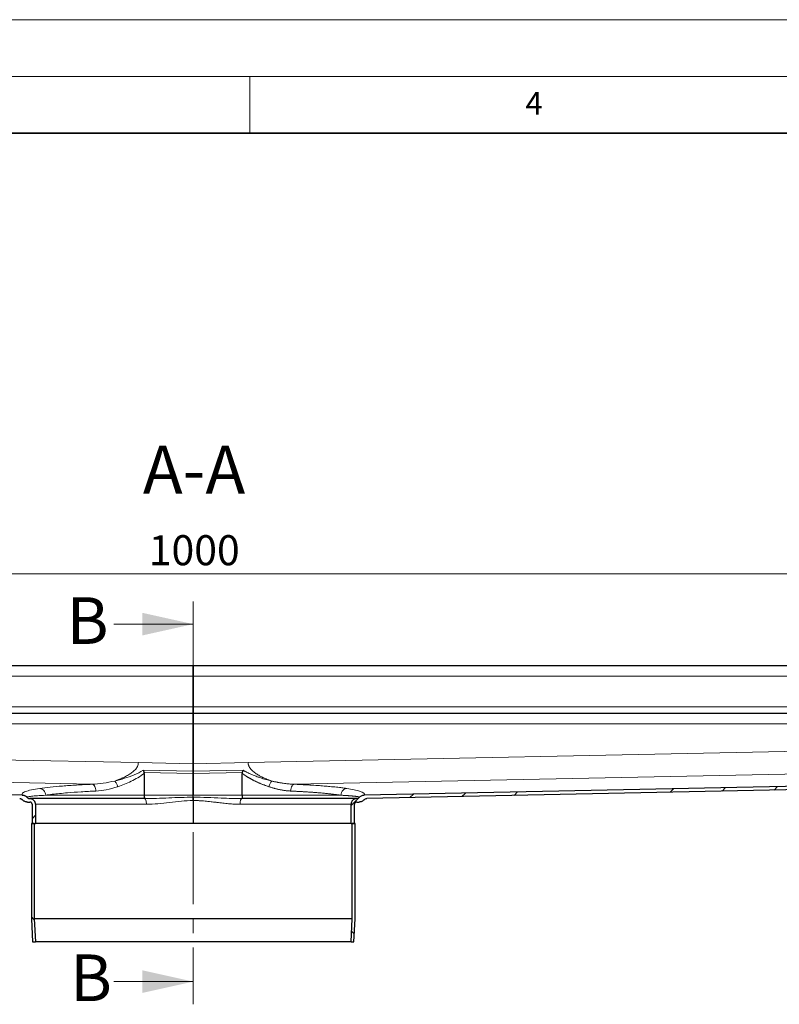
# Model space of a CAD drawing. Units: millimetres. Extents: x 0 to 420, y 0 to 297.
# Drawn here: x 145 to 212, y 210 to 297 of the extents above; entities that cross this region are included whole.
import ezdxf

# ---------------------------------------------------------------- set-up
doc = ezdxf.new("R2010")
doc.units = ezdxf.units.MM
doc.linetypes.add('CENTER', pattern=[10.16, 6.35, -1.27, 1.27, -1.27])
doc.styles.add('SLDTEXTSTYLE0', font='TXT', dxfattribs={"width": 0.605})
doc.dimstyles.new('SLDDIMSTYLE0', dxfattribs={"dimtxt": 2.568319, "dimasz": 2.5, "dimexe": 0, "dimexo": 0.0625, "dimgap": 0.64208, "dimtad": 1, "dimlfac": 5, "dimrnd": 1e-09, "dimzin": 12, "dimdsep": 46, "dimtxsty": 'SLDTEXTSTYLE0', "dimsah": 1, "dimcen": 0.09, "dimadec": 0, "dimazin": 3, "dimtfac": 1, "dimtdec": 3, "dimtofl": 0, "dimtmove": 0, "dimatfit": 3, "dimfxl": 0, "dimfrac": 2, "dimtolj": 1, "dimtzin": 12, "dimarcsym": 0})
pattern_1 = [(45, (0, 0), (-13.4704, 13.4704), []), (45, (4.49, 0), (-13.4704, 13.4704), []), (45, (8.98, 0), (-13.4704, 13.4704), []), (45, (13.47, 0), (-13.4704, 13.4704), [])]
pattern_2 = [(135, (0, 0), (-13.4704, -13.4704), []), (135, (-2e-14, 4.49), (-13.4704, -13.4704), []), (135, (-3e-14, 8.98), (-13.4704, -13.4704), []), (135, (-5e-14, 13.47), (-13.4704, -13.4704), [])]

# ---------------------------------------------------------------- blocks, each defined once
blk = doc.blocks.new('_D_7')
at = {"color": 7, "linetype": 'Continuous', "lineweight": 0}
for p, q in [((60.003, 239.494), (60.003, 249.188)), ((260.003, 239.494), (260.003, 249.188)), ((60.003, 248.188), (260.003, 248.188))]:
    blk.add_line(p, q, dxfattribs=at)
at = {"color": 7, "linetype": 'Continuous', "lineweight": 18}
for points in [[(60.003, 248.188), (62.503, 247.813), (62.503, 248.563)], [(260.003, 248.188), (257.503, 248.563), (257.503, 247.813)]]:
    blk.add_solid(points, dxfattribs=at)
at = {"color": 7, "linetype": 'Continuous', "lineweight": 18, "insert": (156.084, 251.598), "char_height": 2.6458, "attachment_point": 1, "style": 'SLDTEXTSTYLE0'}
blk.add_mtext('1000', dxfattribs=at)

msp = doc.modelspace()

# ---------------------------------------------------------------- hatches: boundary and pattern name
at = {"linetype": 'Continuous', "lineweight": 18}
h = msp.add_hatch(dxfattribs=at)
h.set_pattern_fill('DIN 201 Stahl und Stahlguss', style=0, pattern_type=2)
h.set_pattern_definition(pattern_1)
edge = h.paths.add_edge_path(flags=0)
edge.add_spline(control_points=[(145.6033, 228.0939), (145.618, 228.0939), (145.6328, 228.0923), (145.6472, 228.0891), (145.669, 228.0841), (145.6903, 228.0754), (145.7093, 228.0635), (145.7283, 228.0517), (145.7455, 228.0364), (145.7595, 228.0189), (145.7734, 228.0014), (145.7846, 227.9813), (145.792, 227.9601), (145.7994, 227.939), (145.8033, 227.9163), (145.8033, 227.8939)], knot_values=[0, 0, 0, 0, 0.0002209, 0.0002209, 0.0002209, 0.0005594, 0.0005594, 0.0005594, 0.0008979, 0.0008979, 0.0008979, 0.0012364, 0.0012364, 0.0012364, 0.001575, 0.001575, 0.001575, 0.001575], weights=[1, 1, 1, 1, 1, 1, 1, 1, 1, 1, 1, 1, 1, 1, 1, 1], degree=3, periodic=0)
edge.add_line((145.8033, 227.8939), (145.8033, 226.1939))
edge.add_line((145.8033, 226.1939), (146.1033, 226.1939))
edge.add_line((146.1033, 226.1939), (146.1033, 227.8939))
edge.add_spline(control_points=[(146.1033, 227.8939), (146.1033, 227.9499), (146.0936, 228.0066), (146.0751, 228.0594), (146.0566, 228.1122), (146.0287, 228.1626), (145.9937, 228.2063), (145.9588, 228.25), (145.9158, 228.2882), (145.8683, 228.3179), (145.8209, 228.3476), (145.7676, 228.3695), (145.713, 228.3817), (145.6771, 228.3898), (145.6401, 228.3939), (145.6033, 228.3939)], knot_values=[0, 0, 0, 0, 0.0008394, 0.0008394, 0.0008394, 0.0016789, 0.0016789, 0.0016789, 0.0025183, 0.0025183, 0.0025183, 0.0033577, 0.0033577, 0.0033577, 0.0039054, 0.0039054, 0.0039054, 0.0039054], weights=[1, 1, 1, 1, 1, 1, 1, 1, 1, 1, 1, 1, 1, 1, 1, 1], degree=3, periodic=0)
edge.add_spline(control_points=[(145.6033, 228.3939), (145.5812, 228.3939), (145.559, 228.3964), (145.5374, 228.4013), (145.5047, 228.4086), (145.4727, 228.4217), (145.4443, 228.4395), (145.4189, 228.4554), (145.3957, 228.4753), (145.3761, 228.498)], knot_values=[0, 0, 0, 0, 0.0003313, 0.0003313, 0.0003313, 0.0008391, 0.0008391, 0.0008391, 0.0012916, 0.0012916, 0.0012916, 0.0012916], weights=[1, 1, 1, 1, 1, 1, 1, 1, 1, 1], degree=3, periodic=0)
edge.add_spline(control_points=[(145.3761, 228.498), (145.3532, 228.5245), (145.3277, 228.549), (145.3005, 228.5711), (145.2487, 228.6128), (145.1891, 228.6464), (145.1267, 228.6693), (145.0653, 228.6918), (144.9994, 228.7047), (144.934, 228.706)], knot_values=[0, 0, 0, 0, 0.0005258, 0.0005258, 0.0005258, 0.0015335, 0.0015335, 0.0015335, 0.0025236, 0.0025236, 0.0025236, 0.0025236], weights=[1, 1, 1, 1, 1, 1, 1, 1, 1, 1], degree=3, periodic=0)
edge.add_line((144.934, 228.706), (62.7033, 230.3963))
edge.add_spline(control_points=[(62.7033, 230.3963), (62.7027, 230.37), (62.7022, 230.3437), (62.7017, 230.3174), (62.7011, 230.2912), (62.7006, 230.2649), (62.7, 230.2386), (62.6991, 230.1912), (62.6981, 230.1437), (62.6971, 230.0963)], knot_values=[0, 0, 0, 0, 0.0003942, 0.0003942, 0.0003942, 0.0007883, 0.0007883, 0.0007883, 0.0015, 0.0015, 0.0015, 0.0015], weights=[1, 1, 1, 1, 1, 1, 1, 1, 1, 1], degree=3, periodic=0)
edge.add_line((62.6971, 230.0963), (144.7095, 228.4105))
edge.add_spline(control_points=[(144.7095, 228.4105), (144.7386, 228.4099), (144.768, 228.4048), (144.7957, 228.3957), (144.8272, 228.3853), (144.8574, 228.3697), (144.8839, 228.3499), (144.9014, 228.3368), (144.9176, 228.3217), (144.9317, 228.3051)], knot_values=[0, 0, 0, 0, 0.0004378, 0.0004378, 0.0004378, 0.0009356, 0.0009356, 0.0009356, 0.001262, 0.001262, 0.001262, 0.001262], weights=[1, 1, 1, 1, 1, 1, 1, 1, 1, 1], degree=3, periodic=0)
edge.add_spline(control_points=[(144.9317, 228.3051), (144.9623, 228.2692), (144.9975, 228.2369), (145.0358, 228.2094), (145.0894, 228.1707), (145.1502, 228.1404), (145.2135, 228.1208), (145.2699, 228.1033), (145.3296, 228.0939), (145.3887, 228.0939)], knot_values=[0, 0, 0, 0, 0.0007066, 0.0007066, 0.0007066, 0.0017054, 0.0017054, 0.0017054, 0.0025954, 0.0025954, 0.0025954, 0.0025954], weights=[1, 1, 1, 1, 1, 1, 1, 1, 1, 1], degree=3, periodic=0)
edge.add_line((145.3887, 228.0939), (145.6033, 228.0939))
h = msp.add_hatch(dxfattribs=at)
h.set_pattern_fill('DIN 201 Stahl und Stahlguss', style=0, pattern_type=2)
h.set_pattern_definition(pattern_1)
edge = h.paths.add_edge_path(flags=0)
edge.add_line((173.9033, 226.1939), (174.2033, 226.1939))
edge.add_line((174.2033, 226.1939), (174.2033, 227.8939))
edge.add_spline(control_points=[(174.2033, 227.8939), (174.2033, 227.9087), (174.2049, 227.9235), (174.2082, 227.9378), (174.2131, 227.9597), (174.2218, 227.981), (174.2337, 227.9999), (174.2456, 228.0189), (174.2609, 228.0361), (174.2783, 228.0501), (174.2958, 228.0641), (174.316, 228.0752), (174.3371, 228.0827), (174.3582, 228.0901), (174.3809, 228.0939), (174.4033, 228.0939)], knot_values=[0, 0, 0, 0, 0.0002209, 0.0002209, 0.0002209, 0.0005594, 0.0005594, 0.0005594, 0.0008979, 0.0008979, 0.0008979, 0.0012364, 0.0012364, 0.0012364, 0.001575, 0.001575, 0.001575, 0.001575], weights=[1, 1, 1, 1, 1, 1, 1, 1, 1, 1, 1, 1, 1, 1, 1, 1], degree=3, periodic=0)
edge.add_line((174.4033, 228.0939), (174.6179, 228.0939))
edge.add_spline(control_points=[(174.6179, 228.0939), (174.665, 228.0939), (174.7124, 228.0999), (174.7582, 228.1111), (174.8224, 228.1269), (174.8849, 228.1536), (174.9408, 228.1891), (174.9907, 228.2207), (175.0365, 228.2601), (175.0748, 228.3051)], knot_values=[0, 0, 0, 0, 0.0007066, 0.0007066, 0.0007066, 0.0017054, 0.0017054, 0.0017054, 0.0025954, 0.0025954, 0.0025954, 0.0025954], weights=[1, 1, 1, 1, 1, 1, 1, 1, 1, 1], degree=3, periodic=0)
edge.add_spline(control_points=[(175.0748, 228.3051), (175.0935, 228.327), (175.1158, 228.3463), (175.1401, 228.362), (175.168, 228.3799), (175.1991, 228.3935), (175.2312, 228.4016), (175.2527, 228.407), (175.2749, 228.4101), (175.2971, 228.4105)], knot_values=[0.0000047, 0.0000047, 0.0000047, 0.0000047, 0.0004378, 0.0004378, 0.0004378, 0.0009357, 0.0009357, 0.0009357, 0.0012667, 0.0012667, 0.0012667, 0.0012667], weights=[1, 1, 1, 1, 1, 1, 1, 1, 1, 1], degree=3, periodic=0)
edge.add_line((175.2971, 228.4105), (257.3094, 230.0963))
edge.add_spline(control_points=[(257.3094, 230.0963), (257.3089, 230.1226), (257.3084, 230.1489), (257.3078, 230.1751), (257.3073, 230.2014), (257.3067, 230.2277), (257.3062, 230.2539), (257.3052, 230.3014), (257.3043, 230.3488), (257.3033, 230.3963)], knot_values=[0, 0, 0, 0, 0.0003942, 0.0003942, 0.0003942, 0.0007883, 0.0007883, 0.0007883, 0.0015, 0.0015, 0.0015, 0.0015], weights=[1, 1, 1, 1, 1, 1, 1, 1, 1, 1], degree=3, periodic=0)
edge.add_line((257.3033, 230.3963), (175.0725, 228.706))
edge.add_spline(control_points=[(175.0725, 228.706), (175.0375, 228.7053), (175.0024, 228.7013), (174.9681, 228.6943), (174.9029, 228.681), (174.8391, 228.6566), (174.7816, 228.623), (174.7251, 228.5901), (174.6732, 228.5475), (174.6305, 228.498)], knot_values=[0, 0, 0, 0, 0.0005254, 0.0005254, 0.0005254, 0.0015333, 0.0015333, 0.0015333, 0.0025236, 0.0025236, 0.0025236, 0.0025236], weights=[1, 1, 1, 1, 1, 1, 1, 1, 1, 1], degree=3, periodic=0)
edge.add_spline(control_points=[(174.6305, 228.498), (174.6184, 228.4841), (174.6051, 228.4712), (174.5907, 228.4597), (174.5645, 228.4387), (174.5343, 228.422), (174.5026, 228.4108), (174.4709, 228.3997), (174.4369, 228.3939), (174.4033, 228.3939)], knot_values=[0.0010692, 0.0010692, 0.0010692, 0.0010692, 0.0013469, 0.0013469, 0.0013469, 0.0018547, 0.0018547, 0.0018547, 0.0023624, 0.0023624, 0.0023624, 0.0023624], weights=[1, 1, 1, 1, 1, 1, 1, 1, 1, 1], degree=3, periodic=0)
edge.add_spline(control_points=[(174.4033, 228.3939), (174.3473, 228.3939), (174.2906, 228.3843), (174.2378, 228.3657), (174.185, 228.3472), (174.1346, 228.3193), (174.0909, 228.2844), (174.0472, 228.2494), (174.009, 228.2064), (173.9793, 228.159), (173.9496, 228.1115), (173.9278, 228.0583), (173.9155, 228.0037), (173.9074, 227.9678), (173.9033, 227.9307), (173.9033, 227.8939)], knot_values=[0, 0, 0, 0, 0.0008394, 0.0008394, 0.0008394, 0.0016789, 0.0016789, 0.0016789, 0.0025183, 0.0025183, 0.0025183, 0.0033577, 0.0033577, 0.0033577, 0.0039054, 0.0039054, 0.0039054, 0.0039054], weights=[1, 1, 1, 1, 1, 1, 1, 1, 1, 1, 1, 1, 1, 1, 1, 1], degree=3, periodic=0)
edge.add_line((173.9033, 227.8939), (173.9033, 226.1939))
h = msp.add_hatch(dxfattribs=at)
h.set_pattern_fill('DIN 201 Stahl und Stahlguss', angle=90, style=0, pattern_type=2)
h.set_pattern_definition(pattern_2)
edge = h.paths.add_edge_path(flags=0)
edge.add_spline(control_points=[(146.1037, 215.7939), (146.0887, 216.0654), (146.0738, 216.3369), (146.0589, 216.6083), (146.037, 217.0058), (146.0151, 217.4033), (145.9933, 217.8008)], knot_values=[0.1281068, 0.1281068, 0.1281068, 0.1281068, 0.1321849, 0.1321849, 0.1321849, 0.1381563, 0.1381563, 0.1381563, 0.1381563], weights=[1, 1, 1, 1, 1, 1, 1], degree=3, periodic=0)
edge.add_line((145.9933, 217.8008), (145.9933, 226.1939))
edge.add_line((145.9933, 226.1939), (145.7433, 226.1939))
edge.add_line((145.7433, 226.1939), (145.7433, 217.7939))
edge.add_spline(control_points=[(145.7433, 217.7939), (145.7651, 217.3964), (145.787, 216.999), (145.8089, 216.6015), (145.8237, 216.3323), (145.8385, 216.0631), (145.8533, 215.7939)], knot_values=[0.1285834, 0.1285834, 0.1285834, 0.1285834, 0.1345548, 0.1345548, 0.1345548, 0.1385986, 0.1385986, 0.1385986, 0.1385986], weights=[1, 1, 1, 1, 1, 1, 1], degree=3, periodic=0)
edge.add_line((145.8533, 215.7939), (146.1037, 215.7939))
h = msp.add_hatch(dxfattribs=at)
h.set_pattern_fill('DIN 201 Stahl und Stahlguss', angle=90, style=0, pattern_type=2)
h.set_pattern_definition(pattern_2)
edge = h.paths.add_edge_path(flags=0)
edge.add_spline(control_points=[(174.0133, 217.8008), (173.9914, 217.4033), (173.9696, 217.0058), (173.9477, 216.6083), (173.9328, 216.3369), (173.9178, 216.0654), (173.9029, 215.7939)], knot_values=[0.1262136, 0.1262136, 0.1262136, 0.1262136, 0.1321849, 0.1321849, 0.1321849, 0.1362631, 0.1362631, 0.1362631, 0.1362631], weights=[1, 1, 1, 1, 1, 1, 1], degree=3, periodic=0)
edge.add_line((173.9029, 215.7939), (174.1533, 215.7939))
edge.add_spline(control_points=[(174.1533, 215.7939), (174.1681, 216.0631), (174.1829, 216.3323), (174.1977, 216.6015), (174.2196, 216.999), (174.2414, 217.3964), (174.2633, 217.7939)], knot_values=[0.130511, 0.130511, 0.130511, 0.130511, 0.1345548, 0.1345548, 0.1345548, 0.1405261, 0.1405261, 0.1405261, 0.1405261], weights=[1, 1, 1, 1, 1, 1, 1], degree=3, periodic=0)
edge.add_line((174.2633, 217.7939), (174.2633, 226.1939))
edge.add_line((174.2633, 226.1939), (174.0133, 226.1939))
edge.add_line((174.0133, 226.1939), (174.0133, 217.8008))

# ---------------------------------------------------------------- linework, layer by layer
at = {"color": 7, "linetype": 'Continuous', "lineweight": 18}
for p, q in [((0, 297), (420, 297)), ((15, 292), (415, 292)), ((165, 292), (165, 287)), ((153.0035, 243.7626), (160.0035, 243.7626)), ((153.0035, 212.2789), (160.0035, 212.2789))]:
    msp.add_line(p, q, dxfattribs=at)
at = {"color": 7, "linetype": 'Continuous', "lineweight": 35}
msp.add_line((410, 287), (20, 287), dxfattribs=at)
at = {"color": 7, "linetype": 'CENTER', "lineweight": 18}
msp.add_line((160.0035, 245.7626), (160.0035, 210.2789), dxfattribs=at)
at = {"color": 7, "linetype": 'Continuous', "lineweight": 25}
for p, q in [((160.0033, 240.0939), (62.7033, 240.0939)), ((160.0033, 239.1939), (160.0033, 240.0939)), ((257.3033, 240.0939), (160.0033, 240.0939)), ((160.0033, 240.0939), (160.0033, 239.1939)), ((160.0033, 239.1939), (160.0033, 236.4939)), ((160.0033, 236.4939), (160.0033, 239.1939)), ((160.0033, 235.8939), (62.7033, 235.8939)), ((160.0033, 236.4939), (160.0033, 235.8939)), ((160.0033, 235.8939), (160.0033, 236.4939)), ((160.0033, 234.9939), (160.0033, 235.8939)), ((257.3033, 235.8939), (160.0033, 235.8939)), ((160.0033, 235.8939), (160.0033, 234.9939)), ((160.0033, 231.4689), (160.0033, 234.9939)), ((160.0033, 234.9939), (160.0033, 231.4689)), ((155.5952, 230.8901), (155.6701, 230.6876)), ((155.6804, 230.6197), (155.6701, 230.6876)), ((160.0033, 230.7995), (160.0033, 231.4689)), ((160.0033, 230.5985), (160.0033, 230.7995)), ((160.0033, 230.7995), (160.0033, 230.5985)), ((144.934, 228.706), (62.7033, 230.3963)), ((155.6804, 230.6197), (155.6804, 228.6939)), ((160.0033, 230.5985), (160.0033, 228.6939)), ((160.0033, 228.6939), (160.0033, 230.5985)), ((164.3262, 228.6939), (164.3262, 230.6197)), ((257.3033, 230.3963), (175.0725, 228.706)), ((257.3094, 230.0963), (175.2971, 228.4105)), ((145.3887, 228.0939), (145.6033, 228.0939)), ((155.7257, 228.3939), (145.6033, 228.3939)), ((160.0033, 228.519), (160.0033, 228.6939)), ((160.0033, 228.519), (160.0033, 228.6939)), ((160.0033, 228.2276), (160.0033, 226.1939)), ((160.0033, 228.2276), (160.0033, 226.1939)), ((174.4033, 228.3939), (164.2808, 228.3939)), ((174.4033, 228.0939), (174.6179, 228.0939)), ((145.8033, 227.8939), (145.8033, 226.1939)), ((146.1033, 227.8939), (146.1033, 226.1939)), ((173.9033, 226.1939), (173.9033, 227.8939)), ((174.2033, 226.1939), (174.2033, 227.8939)), ((145.7433, 226.1939), (145.7433, 217.7939)), ((145.9933, 226.1939), (145.7433, 226.1939)), ((145.8033, 226.1939), (146.1033, 226.1939)), ((145.9933, 226.1939), (145.9933, 217.8008)), ((160.0033, 226.1939), (146.1033, 226.1939)), ((173.9033, 226.1939), (160.0033, 226.1939)), ((173.9033, 226.1939), (174.2033, 226.1939)), ((174.0133, 217.8008), (174.0133, 226.1939)), ((174.2633, 226.1939), (174.0133, 226.1939)), ((174.2633, 217.7939), (174.2633, 226.1939)), ((145.7433, 217.7939), (145.8533, 215.7939)), ((145.9933, 217.8008), (146.1037, 215.7939)), ((174.0133, 217.8008), (145.9933, 217.8008)), ((173.9029, 215.7939), (174.0133, 217.8008)), ((174.1533, 215.7939), (174.2633, 217.7939)), ((145.8533, 215.7939), (146.1037, 215.7939)), ((173.9029, 215.7939), (146.1037, 215.7939)), ((173.9029, 215.7939), (174.1533, 215.7939))]:
    msp.add_line(p, q, dxfattribs=at)
at = {"color": 8, "linetype": 'Continuous', "lineweight": 18}
for p, q in [((62.7033, 239.1939), (160.0033, 239.1939)), ((160.0033, 239.1939), (257.3033, 239.1939)), ((62.7033, 236.4939), (160.0033, 236.4939)), ((160.0033, 236.4939), (257.3033, 236.4939)), ((62.7033, 234.9939), (160.0033, 234.9939)), ((160.0033, 234.9939), (257.3033, 234.9939)), ((155.1701, 231.5683), (62.7033, 233.4689)), ((257.3033, 233.4689), (164.8365, 231.5683)), ((160.0033, 231.4689), (155.1701, 231.5683)), ((164.8365, 231.5683), (160.0033, 231.4689)), ((62.7033, 231.4765), (151.0898, 229.6598)), ((155.5952, 230.8901), (160.0033, 230.7995)), ((155.6701, 230.6876), (160.0033, 230.5985)), ((160.0033, 230.7995), (164.4114, 230.8901)), ((160.0033, 230.5985), (164.3365, 230.6876)), ((168.9168, 229.6598), (257.3033, 231.4765)), ((144.9304, 228.7083), (62.7033, 230.3985)), ((257.3033, 230.3985), (175.0761, 228.7083)), ((145.3751, 228.4995), (145.3761, 228.498)), ((146.9995, 228.6939), (155.6804, 228.6939)), ((155.6804, 228.6939), (160.0033, 228.6939)), ((164.3262, 228.6939), (160.0033, 228.6939)), ((173.0071, 228.6939), (164.3262, 228.6939)), ((146.1033, 227.8939), (155.8743, 227.8939)), ((164.1323, 227.8939), (173.9033, 227.8939))]:
    msp.add_line(p, q, dxfattribs=at)
for points, knots in [([(153.0806, 229.9455), (153.1689, 229.9754), (153.3137, 230.0243), (153.5241, 230.1059), (153.721, 230.1889), (153.9274, 230.2856), (154.1255, 230.3886), (154.351, 230.5184), (154.605, 230.6878), (154.8348, 230.8862), (154.9897, 231.0684), (155.0859, 231.2202), (155.1553, 231.3861), (155.1652, 231.5083), (155.1701, 231.5683)], [0, 0, 0, 0, 0.1057613, 0.173357, 0.2529274, 0.3434239, 0.4248171, 0.497095, 0.6256829, 0.7525514, 0.8176593, 0.8755613, 0.9388776, 1, 1, 1, 1]), ([(164.8365, 231.5683), (164.8367, 231.5566), (164.8371, 231.5331), (164.84, 231.4977), (164.8447, 231.4621), (164.8514, 231.4262), (164.8639, 231.3729), (164.887, 231.3023), (164.9362, 231.1951), (165.017, 231.0684), (165.1304, 230.9348), (165.2618, 230.8088), (165.4479, 230.6568), (165.6863, 230.4979), (165.9857, 230.3307), (166.2334, 230.2119), (166.4467, 230.1208), (166.5844, 230.0661), (166.7468, 230.0057), (166.8532, 229.97), (166.9259, 229.9455)], [0, 0, 0, 0, 0.0119255, 0.023984, 0.0362083, 0.0486297, 0.0612779, 0.092251, 0.1246796, 0.182557, 0.2476435, 0.3077813, 0.374571, 0.5031108, 0.6148889, 0.7471612, 0.8052975, 0.8725375, 0.9129342, 1, 1, 1, 1]), ([(153.0806, 229.9455), (153.3669, 230.0209), (153.9384, 230.1712), (154.793, 230.4633), (155.3296, 230.7488), (155.5952, 230.8901)], [0, 0, 0, 0, 0.3363735, 0.6715271, 1, 1, 1, 1]), ([(164.4114, 230.8901), (164.4338, 230.8761), (164.4795, 230.8475), (164.5505, 230.806), (164.6249, 230.7645), (164.7233, 230.7122), (164.8507, 230.6489), (165.0465, 230.5588), (165.3106, 230.4482), (165.6283, 230.3281), (165.8861, 230.2403), (166.1005, 230.1718), (166.292, 230.1135), (166.521, 230.0486), (166.7361, 229.9918), (166.8668, 229.96), (166.9259, 229.9455)], [0, 0, 0, 0, 0.0287946, 0.058685, 0.0896795, 0.1217851, 0.1804968, 0.2454585, 0.3583378, 0.4958662, 0.6216677, 0.6619798, 0.7476918, 0.8464978, 0.9305794, 1, 1, 1, 1]), ([(151.0898, 229.6598), (151.4157, 229.6805), (152.0703, 229.7221), (152.7429, 229.8708), (153.0806, 229.9455)], [0, 0, 0, 0, 0.4978566, 1, 1, 1, 1]), ([(153.3422, 229.4459), (153.3277, 229.4962), (153.2987, 229.5969), (153.2348, 229.7371), (153.1611, 229.8599), (153.1075, 229.917), (153.0806, 229.9455)], [0, 0, 0, 0, 0.2499889, 0.4999815, 0.7499135, 1, 1, 1, 1]), ([(153.3422, 229.4459), (153.5442, 229.5165), (153.9428, 229.6557), (154.5385, 229.9219), (155.1283, 230.2231), (155.4962, 230.4874), (155.6804, 230.6197)], [0, 0, 0, 0, 0.2527789, 0.4988768, 0.7491867, 1, 1, 1, 1]), ([(166.6643, 229.4459), (166.628, 229.458), (166.5563, 229.482), (166.4499, 229.5191), (166.3459, 229.5565), (166.2444, 229.5943), (166.1455, 229.6324), (166.0491, 229.6706), (165.9553, 229.709), (165.8641, 229.7474), (165.7755, 229.7858), (165.6895, 229.8241), (165.6062, 229.8622), (165.5255, 229.9001), (165.4475, 229.9377), (165.3721, 229.9749), (165.2993, 230.0116), (165.2292, 230.0478), (165.1617, 230.0834), (165.0969, 230.1184), (165.0348, 230.1527), (164.9753, 230.1862), (164.9184, 230.219), (164.8643, 230.2508), (164.8127, 230.2818), (164.7639, 230.3118), (164.7176, 230.3408), (164.674, 230.3688), (164.6331, 230.3957), (164.5947, 230.4214), (164.5589, 230.4459), (164.5257, 230.4692), (164.4949, 230.4911), (164.4667, 230.5116), (164.4409, 230.5306), (164.4176, 230.5482), (164.3966, 230.5642), (164.378, 230.5785), (164.3618, 230.5913), (164.3479, 230.6023), (164.3363, 230.6116), (164.3293, 230.6172), (164.3262, 230.6197)], [0, 0, 0, 0, 0.04546258, 0.08987948, 0.1332502, 0.17557454, 0.2168525, 0.25708424, 0.29627005, 0.33441032, 0.37150546, 0.40755589, 0.44256201, 0.47652415, 0.50944257, 0.54131742, 0.57214876, 0.60193647, 0.63067882, 0.65837211, 0.68501324, 0.7105999, 0.73513036, 0.75860338, 0.78101767, 0.80237238, 0.82266722, 0.84190231, 0.86007799, 0.87719468, 0.89325282, 0.90825272, 0.92219456, 0.93507831, 0.94690378, 0.95767055, 0.96737807, 0.97602564, 0.98361244, 0.99013766, 0.99560044, 1, 1, 1, 1]), ([(166.9259, 229.9455), (166.9684, 229.9355), (167.0521, 229.9157), (167.1756, 229.8881), (167.2953, 229.8626), (167.4112, 229.8391), (167.5233, 229.8176), (167.6315, 229.7979), (167.736, 229.78), (167.8366, 229.7637), (167.9749, 229.7427), (168.1486, 229.7191), (168.3552, 229.6958), (168.5517, 229.6784), (168.738, 229.6661), (168.8582, 229.6618), (168.9168, 229.6598)], [0, 0, 0, 0, 0.0630968, 0.1243675, 0.1838109, 0.2414263, 0.2972138, 0.3511739, 0.4033076, 0.4536165, 0.5021027, 0.6110295, 0.7152824, 0.8148592, 0.9097626, 1, 1, 1, 1]), ([(146.481, 229.2915), (146.2173, 229.249), (145.6897, 229.1638), (145.1847, 229.0205), (144.8866, 228.8687), (144.9158, 228.7618), (144.9304, 228.7083)], [0, 0, 0, 0, 0.2500017, 0.5000473, 0.750113, 1, 1, 1, 1]), ([(151.0898, 229.6598), (150.6234, 229.6379), (149.6873, 229.5942), (148.4553, 229.5075), (147.3571, 229.408), (146.7724, 229.3303), (146.481, 229.2915)], [0, 0, 0, 0, 0.2490038, 0.4997826, 0.7506722, 1, 1, 1, 1]), ([(146.481, 229.2915), (146.5478, 229.2787), (146.6813, 229.253), (146.85, 229.1134), (146.969, 228.9199), (146.9893, 228.7693), (146.9995, 228.6939)], [0, 0, 0, 0, 0.2503628, 0.5000758, 0.7500489, 1, 1, 1, 1]), ([(146.9995, 228.6939), (147.1876, 228.7207), (147.5596, 228.7736), (148.2069, 228.8446), (149.0358, 228.9205), (150.0837, 228.9967), (150.9829, 229.0405), (151.4275, 229.0622)], [0, 0, 0, 0, 0.1707371, 0.3375066, 0.500313, 0.7528899, 1, 1, 1, 1]), ([(151.0898, 229.6598), (151.1331, 229.6455), (151.2196, 229.6169), (151.3289, 229.4767), (151.4064, 229.285), (151.4205, 229.1364), (151.4275, 229.0622)], [0, 0, 0, 0, 0.2503413, 0.5000715, 0.7500459, 1, 1, 1, 1]), ([(151.4275, 229.0622), (151.7299, 229.0896), (152.3559, 229.1463), (153.0062, 229.3438), (153.3422, 229.4459)], [0, 0, 0, 0, 0.4831247, 1, 1, 1, 1]), ([(166.6643, 229.4459), (166.7029, 229.4333), (166.7797, 229.4082), (166.8943, 229.3728), (167.0079, 229.3391), (167.1203, 229.3073), (167.2316, 229.2775), (167.3418, 229.2495), (167.4509, 229.2234), (167.559, 229.1993), (167.6659, 229.177), (167.7717, 229.1566), (167.8764, 229.1381), (167.9801, 229.1215), (168.0826, 229.1069), (168.1841, 229.0941), (168.2844, 229.0832), (168.3837, 229.0742), (168.4819, 229.067), (168.5467, 229.0638), (168.579, 229.0622)], [0, 0, 0, 0, 0.0593217, 0.1181478, 0.1764871, 0.234349, 0.2917428, 0.3486783, 0.4051653, 0.461214, 0.5168348, 0.5720383, 0.6268354, 0.6812371, 0.735255, 0.7889005, 0.8421856, 0.8951223, 0.9477229, 1, 1, 1, 1]), ([(168.9168, 229.6598), (168.8423, 229.6492), (168.6705, 229.5269), (168.5838, 229.2321), (168.579, 229.0622)], [0, 0, 0, 0, 0.4285714, 1, 1, 1, 1]), ([(168.579, 229.0622), (168.6264, 229.0601), (168.7212, 229.0558), (168.8621, 229.0493), (169.0021, 229.0425), (169.1411, 229.0356), (169.279, 229.0284), (169.416, 229.0211), (169.5519, 229.0136), (169.6867, 229.0058), (169.8203, 228.9979), (169.9529, 228.9898), (170.0842, 228.9814), (170.2143, 228.9729), (170.3432, 228.9642), (170.4709, 228.9553), (170.5972, 228.9462), (170.7222, 228.9369), (170.8458, 228.9274), (170.968, 228.9177), (171.1145, 228.9057), (171.284, 228.8913), (171.4748, 228.8741), (171.6621, 228.8564), (171.8455, 228.8381), (172.025, 228.8192), (172.2003, 228.7998), (172.3713, 228.7797), (172.5378, 228.7592), (172.6995, 228.738), (172.8568, 228.7163), (172.9569, 228.7014), (173.0071, 228.6939)], [0, 0, 0, 0, 0.0257583, 0.051577, 0.0774562, 0.1033959, 0.1293961, 0.1554569, 0.1815782, 0.2077601, 0.2340027, 0.2603059, 0.2866697, 0.3130943, 0.3395796, 0.3661257, 0.3927325, 0.4194001, 0.4461286, 0.4729179, 0.4997681, 0.5437691, 0.5880647, 0.632655, 0.6775402, 0.7227203, 0.7681954, 0.8139657, 0.8600312, 0.906392, 0.9530483, 1, 1, 1, 1]), ([(168.9168, 229.6598), (168.9637, 229.6578), (169.0706, 229.6532), (169.2483, 229.6452), (169.462, 229.6352), (169.71, 229.6228), (169.9903, 229.608), (170.4255, 229.5832), (170.9501, 229.5495), (171.5335, 229.506), (172.083, 229.459), (172.5292, 229.4149), (172.8741, 229.3763), (173.0958, 229.3496), (173.274, 229.3266), (173.4129, 229.3077), (173.4916, 229.2964), (173.5256, 229.2915)], [0, 0, 0, 0, 0.0245251, 0.0558398, 0.0939448, 0.1388417, 0.1905323, 0.2490196, 0.3850102, 0.4997841, 0.6141904, 0.7506592, 0.8197062, 0.8791657, 0.9290358, 0.9693147, 1, 1, 1, 1]), ([(173.0071, 228.6939), (173.0125, 228.8663), (173.1451, 229.1652), (173.4109, 229.2839), (173.5256, 229.2915)], [0, 0, 0, 0, 0.5714286, 1, 1, 1, 1]), ([(173.5256, 229.2915), (174.0118, 229.2208), (174.9071, 229.0401), (175.1712, 228.8313), (175.0761, 228.7083)], [0, 0, 0, 0, 1.567635, 3.657815, 3.657815, 3.657815, 3.657815]), ([(144.9304, 228.7083), (144.9727, 228.7051), (145.0572, 228.6987), (145.1773, 228.6554), (145.2871, 228.5907), (145.3458, 228.5299), (145.3751, 228.4995)], [0, 0, 0, 0, 0.2500379, 0.5000082, 0.7500048, 1, 1, 1, 1]), ([(144.934, 228.706), (144.9338, 228.7061), (144.9334, 228.7064), (144.9315, 228.7076), (144.9304, 228.7083)], [0, 0, 0, 0, 0.4345894, 1, 1, 1, 1]), ([(145.3751, 228.4995), (145.374, 228.5058), (145.3716, 228.5188), (145.4075, 228.5387), (145.4784, 228.5595), (145.5931, 228.5812), (145.8194, 228.6119), (146.2322, 228.6511), (146.7401, 228.6794), (146.9995, 228.6939)], [0, 0, 0, 0, 0.0878947, 0.1819187, 0.282073, 0.388356, 0.5007634, 0.7449875, 1, 1, 1, 1]), ([(160.0033, 228.519), (159.6411, 228.5145), (158.9194, 228.5054), (157.8434, 228.4557), (156.7793, 228.4079), (156.0754, 228.3986), (155.7257, 228.3939)], [0, 0, 0, 0, 0.2533179, 0.504856, 0.7539953, 1, 1, 1, 1]), ([(160.0033, 228.2276), (159.653, 228.2151), (158.9518, 228.1903), (157.9137, 228.0583), (156.8852, 227.9295), (156.211, 227.9058), (155.8743, 227.8939)], [0, 0, 0, 0, 0.2497385, 0.4999802, 0.7502313, 1, 1, 1, 1]), ([(160.0033, 228.519), (160.8335, 228.519), (162.2768, 228.4461), (163.6863, 228.3939), (164.2808, 228.3939)], [0, 0, 0, 0, 1.2452893, 2.1792562, 2.1792562, 2.1792562, 2.1792562]), ([(160.0033, 228.2276), (160.037, 228.2274), (160.105, 228.2272), (160.2081, 228.2254), (160.3131, 228.2225), (160.4201, 228.2184), (160.5765, 228.2108), (160.7874, 228.1972), (161.0437, 228.1759), (161.3075, 228.1499), (161.551, 228.1233), (161.8157, 228.0921), (162.161, 228.0504), (162.5257, 228.0062), (162.8679, 227.9689), (163.1263, 227.9437), (163.3768, 227.9231), (163.6042, 227.9085), (163.8, 227.8998), (163.9682, 227.8949), (164.0782, 227.8942), (164.1323, 227.8939)], [0, 0, 0, 0, 0.0240166, 0.0485091, 0.0734805, 0.0989336, 0.124871, 0.1851557, 0.2497556, 0.3086141, 0.3747987, 0.4252636, 0.4999666, 0.6251354, 0.6908703, 0.7501984, 0.8146446, 0.8751119, 0.9180043, 0.9596297, 1, 1, 1, 1]), ([(173.0071, 228.6939), (173.034, 228.6926), (173.0876, 228.6898), (173.1655, 228.6857), (173.2414, 228.6815), (173.315, 228.6773), (173.3865, 228.6731), (173.4558, 228.6689), (173.523, 228.6646), (173.588, 228.6603), (173.651, 228.656), (173.7118, 228.6517), (173.7705, 228.6473), (173.8271, 228.643), (173.8817, 228.6386), (173.9342, 228.6342), (173.9846, 228.6298), (174.0331, 228.6254), (174.0795, 228.6209), (174.1239, 228.6165), (174.1663, 228.612), (174.2068, 228.6076), (174.2647, 228.6009), (174.3348, 228.592), (174.4103, 228.5808), (174.4733, 228.5699), (174.5248, 228.5591), (174.5655, 228.5486), (174.5961, 228.5383), (174.6174, 228.5282), (174.63, 228.5184), (174.6352, 228.5089), (174.6327, 228.5026), (174.6314, 228.4995)], [0, 0, 0, 0, 0.0247884, 0.0494768, 0.0740651, 0.0985532, 0.122941, 0.1472284, 0.1714153, 0.1955016, 0.2194873, 0.2433721, 0.2671561, 0.290839, 0.3144209, 0.3379017, 0.3612811, 0.3845591, 0.4077357, 0.4308107, 0.453784, 0.4766556, 0.4994252, 0.5564253, 0.6118838, 0.6658, 0.7181732, 0.7690032, 0.8182895, 0.8660322, 0.9122313, 0.9568871, 1, 1, 1, 1]), ([(174.6314, 228.4995), (174.6312, 228.4991), (174.6306, 228.4983), (174.6305, 228.4981), (174.6305, 228.498)], [0, 0, 0, 0, 0.49910697, 1, 1, 1, 1]), ([(175.0761, 228.7083), (175.0752, 228.7077), (175.0733, 228.7065), (175.0728, 228.7062), (175.0725, 228.706)], [0, 0, 0, 0, 0.5008242, 1, 1, 1, 1])]:
    msp.add_open_spline(points, degree=3, knots=knots, dxfattribs=at)
at = {"color": 7, "linetype": 'Continuous', "lineweight": 25}
for points in [[(160.0033, 231.4689), (160.0033, 231.354), (160.0033, 231.1276), (160.0033, 230.9077), (160.0033, 230.7995)], [(164.3262, 230.6197), (164.3262, 230.6428), (164.329, 230.6656), (164.3365, 230.6876)], [(175.0748, 228.3051), (175.13, 228.3698), (175.2121, 228.4088), (175.2971, 228.4105)]]:
    msp.add_open_spline(points, degree=3, dxfattribs=at)
for points, knots in [([(164.3365, 230.6876), (164.3405, 230.6993), (164.3488, 230.7236), (164.3624, 230.7616), (164.3774, 230.8024), (164.3938, 230.8458), (164.4054, 230.875), (164.4114, 230.8901)], [0, 0, 0, 0, 0.1681902, 0.3522773, 0.5522703, 0.7681762, 1, 1, 1, 1]), ([(144.7095, 228.4105), (144.7239, 228.4096), (144.7532, 228.4077), (144.7976, 228.3962), (144.8421, 228.3777), (144.8797, 228.354), (144.9097, 228.3293), (144.9244, 228.3131), (144.9317, 228.3051)], [0, 0, 0, 0, 0.171505, 0.3468856, 0.5411302, 0.7405603, 0.8713273, 1, 1, 1, 1]), ([(145.3887, 228.0939), (145.3594, 228.0953), (145.3001, 228.0979), (145.2101, 228.1196), (145.1202, 228.1552), (145.043, 228.202), (144.9797, 228.2527), (144.9478, 228.2875), (144.9317, 228.3051)], [0, 0, 0, 0, 0.1694486, 0.3428281, 0.5323801, 0.7269702, 0.8625038, 1, 1, 1, 1]), ([(144.934, 228.706), (144.9664, 228.7037), (145.0319, 228.6991), (145.1273, 228.6717), (145.2185, 228.63), (145.2886, 228.5824), (145.3406, 228.537), (145.3642, 228.511), (145.3761, 228.498)], [0, 0, 0, 0, 0.1931471, 0.3917457, 0.588442, 0.790456, 0.8948065, 1, 1, 1, 1]), ([(145.3761, 228.498), (145.3977, 228.4771), (145.4436, 228.4326), (145.5256, 228.3992), (145.5812, 228.3954), (145.6033, 228.3939)], [0, 0, 0, 0, 0.3496724, 0.741957, 1, 1, 1, 1]), ([(146.1033, 227.8939), (146.0978, 227.9501), (146.0867, 228.0626), (146.0005, 228.2124), (145.8736, 228.3255), (145.733, 228.3854), (145.6401, 228.3915), (145.6033, 228.3939)], [0, 0, 0, 0, 0.2146938, 0.4293877, 0.6440815, 0.8587754, 1, 1, 1, 1]), ([(145.8033, 227.8939), (145.8011, 227.9164), (145.7967, 227.9614), (145.7622, 228.0213), (145.7114, 228.0666), (145.6552, 228.0905), (145.618, 228.093), (145.6033, 228.0939)], [0, 0, 0, 0, 0.2146938, 0.4293877, 0.6440815, 0.8587754, 1, 1, 1, 1]), ([(155.6804, 228.6939), (155.681, 228.6556), (155.682, 228.5971), (155.6877, 228.5272), (155.6952, 228.4656), (155.7079, 228.4072), (155.7198, 228.3984), (155.7257, 228.3939)], [0, 0, 0, 0, 0.2424833, 0.3695375, 0.5002013, 0.7497998, 1, 1, 1, 1]), ([(160.0033, 228.2276), (160.0033, 228.2668), (160.0033, 228.3337), (160.0033, 228.4331), (160.0033, 228.4878), (160.0033, 228.519)], [0, 0, 0, 0, 0.3787039, 0.6456749, 1, 1, 1, 1]), ([(160.0033, 228.519), (160.0033, 228.4709), (160.0033, 228.3758), (160.0033, 228.272), (160.0033, 228.2276)], [0, 0, 0, 0, 0.5714286, 1, 1, 1, 1]), ([(164.3262, 228.6939), (164.3262, 228.6856), (164.3261, 228.6688), (164.3256, 228.6437), (164.3248, 228.6186), (164.3236, 228.5938), (164.3221, 228.5694), (164.3203, 228.5457), (164.3182, 228.5229), (164.3157, 228.5012), (164.312, 228.474), (164.3063, 228.4431), (164.2997, 228.4195), (164.2934, 228.4049), (164.2876, 228.3959), (164.2832, 228.3946), (164.2808, 228.3939)], [0, 0, 0, 0, 0.0527875, 0.1062429, 0.1603748, 0.2151915, 0.270701, 0.3269112, 0.3838294, 0.4414627, 0.4998182, 0.6185961, 0.7495136, 0.8156295, 0.8991296, 1, 1, 1, 1]), ([(174.4033, 228.3939), (174.3703, 228.3939), (174.3378, 228.3907), (174.2739, 228.378), (174.2422, 228.3684), (174.1817, 228.3433), (174.153, 228.328), (174.0986, 228.2918), (174.0729, 228.2707), (174.0268, 228.2246), (174.0061, 228.1994), (173.9695, 228.1448), (173.954, 228.1157), (173.9165, 228.0256), (173.9033, 227.96), (173.9033, 227.8939)], [0, 0, 0, 0, 0.125, 0.125, 0.25, 0.25, 0.375, 0.375, 0.5, 0.5, 0.625, 0.625, 0.75, 0.75, 1, 1, 1, 1]), ([(174.4033, 228.0939), (174.3769, 228.0939), (174.351, 228.0887), (174.3025, 228.0687), (174.2804, 228.0538), (174.225, 227.9985), (174.2033, 227.9468), (174.2033, 227.8939)], [0, 0, 0, 0, 0.25, 0.25, 0.5, 0.5, 1, 1, 1, 1]), ([(174.4033, 228.3939), (174.425, 228.3939), (174.4463, 228.3963), (174.4881, 228.4054), (174.5088, 228.4123), (174.5673, 228.4391), (174.6025, 228.4656), (174.6305, 228.498)], [0, 0, 0, 0, 0.25, 0.25, 0.5, 0.5, 1, 1, 1, 1]), ([(175.0748, 228.3051), (175.0466, 228.2719), (175.015, 228.2425), (174.946, 228.1906), (174.9083, 228.1682), (174.8302, 228.1321), (174.7893, 228.118), (174.7044, 228.0989), (174.6615, 228.0939), (174.6179, 228.0939)], [0, 0, 0, 0, 0.25, 0.25, 0.5, 0.5, 0.75, 0.75, 1, 1, 1, 1]), ([(174.6305, 228.498), (174.6581, 228.53), (174.6887, 228.5583), (174.7553, 228.6085), (174.7918, 228.6304), (174.8673, 228.666), (174.9066, 228.6799), (174.9883, 228.6996), (175.0303, 228.7051), (175.0725, 228.706)], [0, 0, 0, 0, 0.25, 0.25, 0.5, 0.5, 0.75, 0.75, 1, 1, 1, 1])]:
    msp.add_open_spline(points, degree=3, knots=knots, dxfattribs=at)
at = {"color": 8, "linetype": 'Continuous', "lineweight": 18}
for points in [[(166.9259, 229.9455), (166.8722, 229.8951), (166.7658, 229.7477), (166.6897, 229.5466), (166.6643, 229.4459)], [(155.8743, 227.8939), (155.872, 227.9595), (155.8676, 228.0905), (155.8332, 228.2558), (155.7841, 228.3714), (155.7452, 228.3864), (155.7257, 228.3939)], [(164.1323, 227.8939), (164.1323, 228.1699), (164.1989, 228.3939), (164.2808, 228.3939)], [(174.6314, 228.4995), (174.7407, 228.6278), (174.9069, 228.7059), (175.0761, 228.7083)]]:
    msp.add_open_spline(points, degree=3, dxfattribs=at)
at = {"color": 7, "linetype": 'Continuous', "lineweight": 18}
for points in [[(160.0035, 243.7626), (155.5035, 244.7626), (155.5035, 242.7626)], [(160.0035, 212.2789), (155.5035, 213.2789), (155.5035, 211.2789)]]:
    msp.add_solid(points, dxfattribs=at)

# ---------------------------------------------------------------- texts
at = {"color": 7, "linetype": 'Continuous', "lineweight": 18, "insert": (190.03, 290.6343), "char_height": 2, "attachment_point": 2, "style": 'SLDTEXTSTYLE0'}
msp.add_mtext('4', dxfattribs=at)
at = {"color": 7, "linetype": 'Continuous', "lineweight": 0, "insert": (160.0723, 259.4766), "char_height": 4.23333, "attachment_point": 2, "style": 'SLDTEXTSTYLE0'}
msp.add_mtext('A-A', dxfattribs=at)
at = {"color": 7, "linetype": 'Continuous', "char_height": 4.1093, "attachment_point": 1, "style": 'SLDTEXTSTYLE0'}
for insert in [(148.8546, 246.1289), (149.154, 214.6702)]:
    msp.add_mtext('B', dxfattribs=dict(at, insert=insert))

# ---------------------------------------------------------------- dimensions: what is measured, and where the dimension line sits
at = {"color": 7, "linetype": 'Continuous', "lineweight": 18}
dim = msp.add_linear_dim(base=(260.0033, 248.1877), p1=(60.0033, 239.1939), p2=(260.0033, 239.1939), angle=0, dimstyle='SLDDIMSTYLE0', dxfattribs=at)
dim.commit()
dim.dimension.update_dxf_attribs({"geometry": '_D_7', "text_midpoint": (160.0033, 248.1877), "dimtype": 160})

doc.saveas('drawing.dxf')
